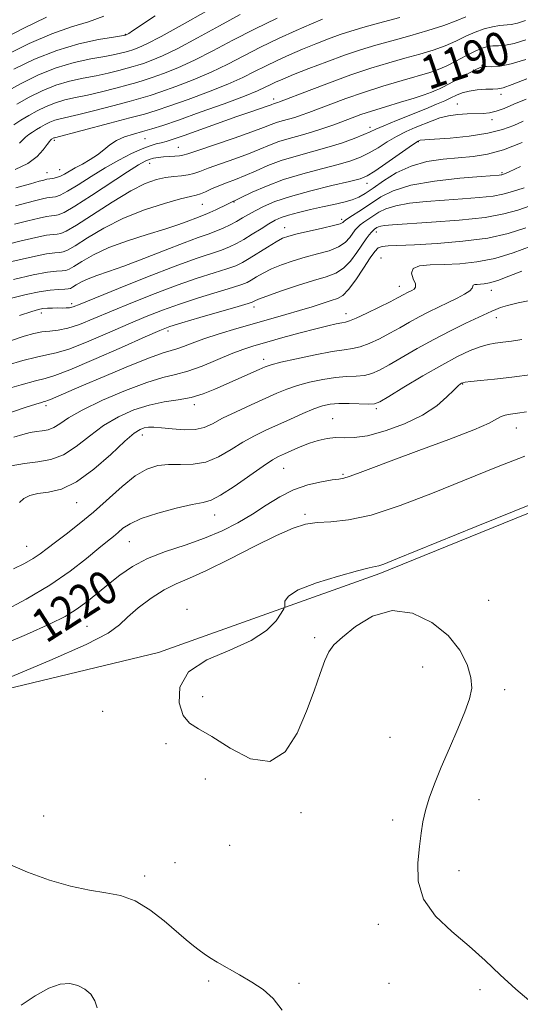
# Model space of a CAD drawing. Extents: x 2062300 to 2065200, y 307300 to 310200.
# Drawn here: x 2062708 to 2062827, y 308134 to 308369 of the extents above; entities that cross this region are included whole.
import ezdxf

# ---------------------------------------------------------------- set-up
doc = ezdxf.new("R2010")
doc.units = 0
doc.header["$MEASUREMENT"] = 0
for name, color, linetype, lineweight in [('BREAKLINE DTM HARD', 7, 'Continuous', 0), ('CONTOUR INDEX', 41, 'Continuous', 13), ('CONTOUR INDEX LABEL', 244, 'Continuous', 0), ('CONTOUR INTERMEDIATE', 44, 'Continuous', 0), ('SPOT ELEVATION DTM', 2, 'Continuous', 13)]:
    doc.layers.add(name, color=color, linetype=linetype, lineweight=lineweight)
doc.styles.add('Style-WORKING', font='WORKING.shx')

msp = doc.modelspace()

# ---------------------------------------------------------------- linework, layer by layer
at = {"layer": 'BREAKLINE DTM HARD'}
msp.add_polyline3d([(2062500, 308122.383, 1215.036), (2062530.08, 308137.45, 1215.75), (2062599.75, 308168.91, 1218.26), (2062670.26, 308201.16, 1221.38), (2062741.1, 308218.2, 1223.6), (2062793.92, 308237.04, 1224.3), (2062853.06, 308261.03, 1224.3), (2062923.55, 308279.72, 1222.94), (2063028.79, 308280.03, 1220.11), (2063119.33, 308283.27, 1213.33), (2063202.08, 308287.18, 1209.96), (2063315.94, 308299.54, 1206.55), (2063384.02, 308307.62, 1204.53), (2063462.55, 308333.45, 1201.04), (2063523.88, 308335.99, 1199.56), (2063597.44, 308322.52, 1196.6), (2063689.38, 308331.06, 1195.58), (2063745.41, 308322.26, 1195.33)], dxfattribs=at)
at = {"layer": 'CONTOUR INDEX', "flags": 128}
for points, elevation in [([(2062714.332, 308369.731), (2062708.948, 308367.146), (2062703.105, 308364.12)], 1170), ([(2062769.381, 308369.487), (2062763.987, 308366.877), (2062758.834, 308364.214), (2062754.056, 308361.683), (2062749.664, 308359.457), (2062745.694, 308357.67), (2062742.283, 308356.314), (2062739.589, 308355.343), (2062737.643, 308354.685), (2062735.94, 308354.167), (2062733.845, 308353.592), (2062730.918, 308352.822), (2062727.503, 308351.957), (2062724.14, 308351.161), (2062721.246, 308350.539), (2062718.755, 308349.981), (2062716.479, 308349.321), (2062714.268, 308348.437), (2062712.131, 308347.385), (2062710.111, 308346.265), (2062708.25, 308345.161), (2062706.562, 308344.086)], 1180), ([(2062828.719, 308364.304), (2062825.992, 308363.448), (2062823.883, 308363.038), (2062822.216, 308362.907), (2062820.852, 308362.862), (2062819.634, 308362.721), (2062818.321, 308362.35), (2062816.65, 308361.628), (2062814.466, 308360.504), (2062812.044, 308359.21), (2062809.762, 308358.046), (2062807.835, 308357.22), (2062805.811, 308356.55), (2062799.211, 308354.648), (2062794.642, 308353.281), (2062789.991, 308351.803), (2062785.788, 308350.346), (2062782.185, 308349.005), (2062776.962, 308346.991), (2062775.162, 308346.333), (2062773.604, 308345.823), (2062772.097, 308345.395), (2062770.64, 308344.998), (2062769.283, 308344.585), (2062767.963, 308344.094), (2062766.182, 308343.396), (2062763.334, 308342.345), (2062759.114, 308340.882), (2062750.47, 308337.959), (2062748.123, 308337.154), (2062746.925, 308336.781), (2062746.084, 308336.645), (2062744.972, 308336.578), (2062743.628, 308336.518), (2062742.253, 308336.433), (2062741.008, 308336.293), (2062739.903, 308336.087), (2062738.905, 308335.81), (2062737.89, 308335.396), (2062736.359, 308334.536), (2062733.723, 308332.861), (2062725.088, 308327.177), (2062721.095, 308324.62), (2062718.557, 308323.147), (2062717.173, 308322.545), (2062716.351, 308322.391), (2062715.544, 308322.318), (2062714.392, 308322.158), (2062712.578, 308321.798), (2062709.91, 308321.163), (2062706.694, 308320.338)], 1190), ([(2062827.894, 308339.825), (2062823.453, 308338.111), (2062819.62, 308337.052), (2062816.19, 308336.505), (2062809.042, 308335.858), (2062805.161, 308335.267), (2062801.354, 308334.207), (2062797.843, 308332.567), (2062794.78, 308330.662), (2062792.3, 308328.914), (2062790.451, 308327.646), (2062788.927, 308326.783), (2062787.332, 308326.15), (2062785.349, 308325.594), (2062782.971, 308325.049), (2062780.265, 308324.468), (2062777.347, 308323.825), (2062774.515, 308323.158), (2062772.109, 308322.527), (2062770.346, 308321.954), (2062768.93, 308321.316), (2062767.436, 308320.455), (2062765.56, 308319.28), (2062763.474, 308317.957), (2062761.467, 308316.717), (2062759.729, 308315.732), (2062758.048, 308314.932), (2062756.113, 308314.187), (2062750.053, 308312.151), (2062745.057, 308310.338), (2062738.488, 308307.786), (2062731.559, 308305.007), (2062722.382, 308301.263), (2062720.721, 308300.627), (2062719.873, 308300.423), (2062719.041, 308300.363), (2062718.075, 308300.356), (2062716.983, 308300.361), (2062715.792, 308300.344), (2062714.591, 308300.292), (2062713.486, 308300.199), (2062712.441, 308300.019), (2062710.845, 308299.55), (2062707.945, 308298.551)], 1200), ([(2062830.055, 308315.07), (2062825.755, 308313.511), (2062821.345, 308312.195), (2062817.05, 308311.36), (2062812.985, 308310.929), (2062809.237, 308310.745), (2062805.936, 308310.64), (2062803.361, 308310.396), (2062801.833, 308309.781), (2062801.508, 308308.664), (2062801.907, 308307.314), (2062802.388, 308306.101), (2062802.444, 308305.302), (2062802.117, 308304.838), (2062801.585, 308304.537), (2062800.395, 308303.963), (2062799.791, 308303.652), (2062798.122, 308302.75), (2062796.385, 308301.863), (2062793.744, 308300.561), (2062790.772, 308299.132), (2062788.228, 308297.954), (2062786.653, 308297.298), (2062785.705, 308297.016), (2062784.821, 308296.851), (2062783.501, 308296.582), (2062781.503, 308296.117), (2062778.646, 308295.396), (2062774.891, 308294.401), (2062770.765, 308293.28), (2062766.938, 308292.222), (2062763.872, 308291.347), (2062761.218, 308290.494), (2062758.418, 308289.429), (2062751.501, 308286.511), (2062748.115, 308285.255), (2062745.179, 308284.454), (2062742.155, 308283.739), (2062738.311, 308282.6), (2062733.221, 308280.692), (2062727.702, 308278.334), (2062722.882, 308276.013), (2062719.599, 308274.129), (2062717.535, 308272.742), (2062716.083, 308271.827), (2062714.733, 308271.329), (2062713.366, 308271.086), (2062711.962, 308270.907), (2062710.475, 308270.628), (2062708.749, 308270.187), (2062706.605, 308269.547)], 1210), ([(2062822.857, 308274.476), (2062821.866, 308273.902), (2062820.025, 308272.906), (2062816.368, 308271.288), (2062810.367, 308268.97), (2062803.226, 308266.343), (2062796.588, 308263.918), (2062791.739, 308262.101), (2062788.561, 308260.88), (2062786.582, 308260.143), (2062785.306, 308259.76), (2062784.152, 308259.552), (2062782.511, 308259.325), (2062779.954, 308258.901), (2062776.744, 308258.155), (2062773.322, 308256.978), (2062770.028, 308255.312), (2062766.814, 308253.315), (2062763.532, 308251.196), (2062760.045, 308249.135), (2062756.249, 308247.198), (2062752.05, 308245.417), (2062747.442, 308243.799), (2062742.773, 308242.228), (2062738.482, 308240.559), (2062734.89, 308238.684), (2062731.861, 308236.64), (2062729.142, 308234.5), (2062726.522, 308232.344), (2062723.96, 308230.281), (2062721.454, 308228.426), (2062718.833, 308226.791), (2062715.234, 308224.978), (2062709.626, 308222.484), (2062701.468, 308219.038)], 1220), ([(2062828.949, 308275.574), (2062826.73, 308275.258), (2062825.065, 308275.034), (2062823.826, 308274.811), (2062822.857, 308274.476)], 1220), ([(2062708.284, 308134.04), (2062711.658, 308136.28), (2062714.913, 308138.069), (2062717.66, 308139.019), (2062719.93, 308139.189), (2062721.86, 308138.752), (2062723.547, 308137.865), (2062724.929, 308136.623), (2062725.904, 308135.107), (2062726.421, 308133.382)], 1220)]:
    msp.add_lwpolyline(points, dxfattribs=dict(at, elevation=elevation))
at = {"layer": 'CONTOUR INTERMEDIATE', "flags": 128}
for points, elevation in [([(2062752.416, 308371.115), (2062746.777, 308367.938), (2062741.71, 308365.142), (2062738.339, 308363.384), (2062736.426, 308362.496), (2062735.393, 308362.102), (2062734.723, 308361.875), (2062734.137, 308361.697), (2062733.415, 308361.499), (2062732.341, 308361.223), (2062730.699, 308360.851), (2062728.273, 308360.373), (2062724.944, 308359.761), (2062720.967, 308358.9), (2062716.692, 308357.657), (2062712.425, 308355.951), (2062708.299, 308353.921), (2062704.401, 308351.759)], 1176), ([(2062728.065, 308369.996), (2062724.407, 308368.631), (2062720.311, 308367.401), (2062715.599, 308365.784), (2062710.249, 308363.436), (2062704.847, 308360.718)], 1172), ([(2062740.274, 308370.08), (2062734.925, 308366.465), (2062733.979, 308365.851), (2062733.201, 308365.452), (2062733.053, 308365.424), (2062732.296, 308365.297), (2062730.339, 308364.979), (2062726.792, 308364.372), (2062722.072, 308363.36), (2062716.798, 308361.825), (2062711.529, 308359.724), (2062706.586, 308357.316)], 1174), ([(2062798.647, 308369.686), (2062793.576, 308368.31), (2062789.819, 308367.272), (2062787.009, 308366.436), (2062784.472, 308365.587), (2062781.668, 308364.557), (2062778.613, 308363.364), (2062775.462, 308362.075), (2062772.354, 308360.748), (2062769.376, 308359.409), (2062766.601, 308358.08), (2062764.005, 308356.759), (2062761.179, 308355.359), (2062757.618, 308353.772), (2062753.05, 308351.957), (2062748.139, 308350.132), (2062743.786, 308348.584), (2062740.563, 308347.494), (2062737.743, 308346.637), (2062734.274, 308345.685), (2062729.495, 308344.42), (2062716.266, 308340.985), (2062716.112, 308340.924), (2062715.571, 308340.617), (2062715.459, 308340.538), (2062715.331, 308340.42), (2062715.071, 308340.092), (2062714.541, 308339.349), (2062713.6, 308338.07), (2062712.1, 308336.471), (2062709.893, 308334.852), (2062706.854, 308333.418)], 1184), ([(2062828.653, 308368.912), (2062826.752, 308368.315), (2062825.257, 308368.023), (2062822.486, 308367.751), (2062820.771, 308367.454), (2062818.805, 308366.943), (2062816.678, 308366.185), (2062814.452, 308365.176), (2062812.079, 308364.032), (2062809.487, 308362.899), (2062806.61, 308361.882), (2062803.423, 308360.929), (2062799.907, 308359.944), (2062796.039, 308358.84), (2062791.766, 308357.536), (2062787.03, 308355.957), (2062781.912, 308354.101), (2062777.054, 308352.251), (2062769.998, 308349.503), (2062769.593, 308349.365), (2062768.729, 308349.117), (2062767.965, 308348.832), (2062767.055, 308348.508), (2062763.14, 308347.167), (2062759.818, 308346.005), (2062747.18, 308341.496), (2062744.571, 308340.597), (2062742.939, 308340.083), (2062741.762, 308339.773), (2062740.572, 308339.492), (2062739.114, 308339.069), (2062737.185, 308338.338), (2062734.648, 308337.175), (2062731.637, 308335.62), (2062728.353, 308333.757), (2062725.018, 308331.71), (2062721.926, 308329.756), (2062719.393, 308328.214), (2062717.64, 308327.311), (2062716.512, 308326.908), (2062715.762, 308326.775), (2062715.144, 308326.708), (2062714.425, 308326.607), (2062713.375, 308326.399), (2062711.8, 308326.022), (2062709.658, 308325.464), (2062706.942, 308324.725)], 1188), ([(2062814.437, 308369.848), (2062812.114, 308368.854), (2062809.211, 308367.751), (2062805.386, 308366.545), (2062801.035, 308365.307), (2062796.742, 308364.127), (2062792.92, 308363.052), (2062789.316, 308361.958), (2062785.51, 308360.678), (2062781.254, 308359.119), (2062776.99, 308357.477), (2062773.333, 308356.024), (2062770.736, 308354.958), (2062768.994, 308354.202), (2062767.738, 308353.606), (2062766.54, 308353.009), (2062764.735, 308352.194), (2062761.595, 308350.93), (2062756.728, 308349.1), (2062751.068, 308347.041), (2062745.884, 308345.204), (2062742.127, 308343.926), (2062739.479, 308343.09), (2062737.306, 308342.466), (2062735.112, 308341.851), (2062732.955, 308341.153), (2062731.032, 308340.306), (2062729.463, 308339.27), (2062728.064, 308338.11), (2062726.574, 308336.917), (2062724.817, 308335.77), (2062722.955, 308334.709), (2062721.234, 308333.763), (2062718.699, 308332.303), (2062717.691, 308331.809), (2062716.722, 308331.475), (2062715.851, 308331.272), (2062715.173, 308331.159), (2062714.458, 308331.056), (2062714.171, 308331), (2062713.69, 308330.881), (2062712.621, 308330.59), (2062710.524, 308330.002), (2062707.085, 308329.01)], 1186), ([(2062760.575, 308370.34), (2062755.625, 308367.664), (2062750.417, 308364.811), (2062745.687, 308362.299), (2062742.017, 308360.527), (2062739.354, 308359.405), (2062737.491, 308358.722), (2062736.183, 308358.28), (2062735.038, 308357.932), (2062733.63, 308357.546), (2062731.63, 308357.022), (2062729.101, 308356.404), (2062726.206, 308355.767), (2062723.095, 308355.15), (2062719.861, 308354.441), (2062716.585, 308353.489), (2062713.347, 308352.194), (2062710.215, 308350.653), (2062707.256, 308349.012)], 1178), ([(2062780.237, 308369.251), (2062777.59, 308368.126), (2062773.972, 308366.537), (2062769.759, 308364.617), (2062765.465, 308362.555), (2062761.47, 308360.509), (2062757.624, 308358.524), (2062753.641, 308356.614), (2062749.372, 308354.814), (2062745.211, 308353.223), (2062741.688, 308351.963), (2062739.103, 308351.089), (2062736.841, 308350.402), (2062734.059, 308349.639), (2062730.207, 308348.621), (2062725.906, 308347.511), (2062722.074, 308346.555), (2062717.649, 308345.522), (2062716.372, 308345.153), (2062715.19, 308344.68), (2062714.047, 308344.118), (2062712.966, 308343.519), (2062711.968, 308342.925), (2062711.045, 308342.332), (2062710.186, 308341.721), (2062709.381, 308341.078), (2062708.632, 308340.394), (2062707.941, 308339.663)], 1182), ([(2062828.742, 308359.675), (2062825.28, 308358.577), (2062822.616, 308358.044), (2062820.671, 308357.908), (2062819.377, 308357.95), (2062818.59, 308357.958), (2062817.864, 308357.753), (2062816.678, 308357.163), (2062810.311, 308353.727), (2062808.974, 308353.025), (2062808.117, 308352.616), (2062807.32, 308352.285), (2062806.203, 308351.849), (2062804.527, 308351.247), (2062802.09, 308350.447), (2062798.828, 308349.448), (2062795.23, 308348.367), (2062791.923, 308347.35), (2062789.358, 308346.502), (2062787.277, 308345.748), (2062782.913, 308344.09), (2062780.327, 308343.163), (2062777.615, 308342.282), (2062774.902, 308341.511), (2062772.28, 308340.796), (2062769.837, 308340.053), (2062767.588, 308339.212), (2062765.274, 308338.251), (2062762.567, 308337.162), (2062759.292, 308335.962), (2062755.893, 308334.77), (2062752.966, 308333.731), (2062750.931, 308332.955), (2062749.493, 308332.428), (2062748.178, 308332.098), (2062746.605, 308331.906), (2062744.768, 308331.747), (2062742.756, 308331.505), (2062740.579, 308331.035), (2062737.944, 308330.068), (2062734.479, 308328.305), (2062730.04, 308325.631), (2062721.498, 308320.153), (2062719.09, 308318.725), (2062717.786, 308318.149), (2062716.94, 308318.008), (2062715.945, 308317.928), (2062714.359, 308317.709), (2062711.781, 308317.197), (2062708.02, 308316.304), (2062703.73, 308315.212)], 1192), ([(2062829.02, 308355.021), (2062825.495, 308353.648), (2062823.381, 308352.912), (2062822.109, 308352.642), (2062820.91, 308352.587), (2062819.204, 308352.529), (2062817.18, 308352.386), (2062815.216, 308352.11), (2062813.595, 308351.671), (2062812.217, 308351.104), (2062810.885, 308350.462), (2062809.39, 308349.772), (2062807.473, 308348.949), (2062804.863, 308347.88), (2062797.868, 308345.08), (2062794.853, 308343.844), (2062792.932, 308343.002), (2062791.593, 308342.379), (2062790.072, 308341.71), (2062787.769, 308340.798), (2062784.761, 308339.719), (2062781.295, 308338.615), (2062777.609, 308337.59), (2062773.908, 308336.589), (2062770.391, 308335.521), (2062767.213, 308334.33), (2062764.367, 308333.106), (2062761.8, 308331.98), (2062759.47, 308331.043), (2062757.36, 308330.246), (2062755.462, 308329.502), (2062753.771, 308328.757), (2062752.313, 308328.077), (2062751.121, 308327.562), (2062750.112, 308327.248), (2062748.748, 308326.936), (2062746.373, 308326.364), (2062742.562, 308325.318), (2062737.787, 308323.781), (2062732.751, 308321.78), (2062728.083, 308319.417), (2062724.139, 308317.076), (2062721.201, 308315.215), (2062719.415, 308314.162), (2062718.373, 308313.735), (2062717.529, 308313.624), (2062716.346, 308313.537), (2062714.327, 308313.26), (2062710.985, 308312.596), (2062706.13, 308311.445)], 1194), ([(2062828.827, 308350.198), (2062825.924, 308348.946), (2062823.594, 308347.968), (2062821.706, 308347.292), (2062820.111, 308346.921), (2062818.578, 308346.764), (2062814.779, 308346.648), (2062812.505, 308346.505), (2062810.277, 308346.208), (2062808.268, 308345.708), (2062806.383, 308345.04), (2062802.373, 308343.403), (2062800.161, 308342.434), (2062797.901, 308341.298), (2062795.66, 308339.977), (2062793.478, 308338.604), (2062791.385, 308337.35), (2062789.337, 308336.332), (2062787.004, 308335.456), (2062783.981, 308334.573), (2062780.022, 308333.557), (2062775.499, 308332.369), (2062770.945, 308330.989), (2062766.839, 308329.447), (2062763.459, 308327.962), (2062754.813, 308323.778), (2062753.365, 308323.112), (2062752.236, 308322.643), (2062750.013, 308321.818), (2062748.317, 308321.166), (2062745.917, 308320.288), (2062742.62, 308319.189), (2062738.373, 308317.879), (2062733.697, 308316.39), (2062729.257, 308314.759), (2062725.604, 308313.056), (2062722.827, 308311.484), (2062720.904, 308310.278), (2062719.74, 308309.6), (2062718.96, 308309.322), (2062718.118, 308309.241), (2062716.783, 308309.157), (2062714.591, 308308.889), (2062711.19, 308308.257), (2062706.469, 308307.165)], 1196), ([(2062828.141, 308344.953), (2062825.871, 308343.917), (2062823.162, 308342.917), (2062819.665, 308342.048), (2062815.255, 308341.382), (2062810.693, 308340.912), (2062806.964, 308340.613), (2062803.549, 308340.364), (2062803.405, 308340.339), (2062803.203, 308340.269), (2062803.032, 308340.178), (2062802.423, 308339.775), (2062800.948, 308338.751), (2062795.363, 308334.83), (2062792.697, 308332.991), (2062790.905, 308331.867), (2062789.246, 308331.193), (2062786.667, 308330.531), (2062782.474, 308329.545), (2062777.411, 308328.306), (2062772.581, 308326.99), (2062768.85, 308325.742), (2062766.14, 308324.601), (2062764.133, 308323.575), (2062762.533, 308322.665), (2062761.132, 308321.83), (2062759.739, 308321.022), (2062758.205, 308320.206), (2062756.539, 308319.409), (2062754.788, 308318.674), (2062752.915, 308317.995), (2062750.541, 308317.169), (2062747.201, 308315.942), (2062742.659, 308314.173), (2062737.575, 308312.169), (2062732.836, 308310.35), (2062729.135, 308309.029), (2062726.389, 308308.095), (2062724.32, 308307.332), (2062722.696, 308306.575), (2062721.462, 308305.876), (2062720.607, 308305.34), (2062720.066, 308305.038), (2062719.547, 308304.909), (2062718.707, 308304.857), (2062717.266, 308304.788), (2062715.218, 308304.612), (2062712.62, 308304.237), (2062709.531, 308303.592), (2062706.006, 308302.674)], 1198), ([(2062827.496, 308334.139), (2062824.763, 308332.866), (2062823.652, 308332.366), (2062823.222, 308332.206), (2062823.064, 308332.162), (2062822.849, 308332.123), (2062822.414, 308332.079), (2062818.112, 308331.736), (2062813.044, 308331.301), (2062806.954, 308330.614), (2062801.271, 308329.63), (2062797.089, 308328.332), (2062794.148, 308326.844), (2062789.741, 308323.915), (2062786.508, 308321.849), (2062785.732, 308321.338), (2062785.399, 308321.083), (2062785.273, 308320.93), (2062785.084, 308320.744), (2062784.432, 308320.454), (2062782.883, 308320.004), (2062780.212, 308319.373), (2062774.157, 308318.024), (2062772.176, 308317.522), (2062770.721, 308316.981), (2062769.187, 308316.156), (2062767.144, 308314.9), (2062762.76, 308312.126), (2062761.124, 308311.174), (2062759.542, 308310.445), (2062757.438, 308309.701), (2062754.363, 308308.732), (2062750.356, 308307.456), (2062745.583, 308305.821), (2062740.266, 308303.827), (2062734.852, 308301.669), (2062729.847, 308299.596), (2062725.648, 308297.823), (2062722.222, 308296.44), (2062719.43, 308295.506), (2062717.125, 308295.031), (2062715.134, 308294.823), (2062713.28, 308294.642), (2062711.354, 308294.273), (2062709.039, 308293.616), (2062705.986, 308292.597)], 1202), ([(2062828.349, 308329.049), (2062826.589, 308328.484), (2062825.042, 308327.965), (2062823.303, 308327.478), (2062820.94, 308327.049), (2062817.649, 308326.694), (2062813.654, 308326.386), (2062809.311, 308326.085), (2062804.975, 308325.75), (2062800.991, 308325.33), (2062797.701, 308324.769), (2062795.337, 308324.035), (2062793.675, 308323.194), (2062790.092, 308320.804), (2062789.201, 308320.16), (2062788.552, 308319.582), (2062788.031, 308318.965), (2062786.759, 308317.151), (2062785.677, 308316.003), (2062784.058, 308314.918), (2062781.795, 308314.023), (2062779.069, 308313.248), (2062776.133, 308312.475), (2062773.218, 308311.609), (2062770.48, 308310.661), (2062768.054, 308309.666), (2062766.047, 308308.67), (2062764.455, 308307.752), (2062763.244, 308307.003), (2062762.279, 308306.458), (2062761.005, 308305.939), (2062758.763, 308305.214), (2062750.659, 308302.76), (2062746.109, 308301.305), (2062742.043, 308299.867), (2062738.145, 308298.332), (2062733.88, 308296.527), (2062728.939, 308294.382), (2062723.925, 308292.244), (2062719.668, 308290.561), (2062716.709, 308289.632), (2062714.449, 308289.151), (2062711.999, 308288.665), (2062708.723, 308287.828), (2062704.988, 308286.747)], 1204), ([(2062829.814, 308324.716), (2062826.861, 308323.723), (2062823.543, 308322.794), (2062819.03, 308321.975), (2062812.883, 308321.309), (2062806.211, 308320.798), (2062796.906, 308320.2), (2062795.027, 308320.046), (2062794.131, 308319.908), (2062793.585, 308319.739), (2062793.202, 308319.545), (2062792.616, 308319.147), (2062792.293, 308318.882), (2062791.894, 308318.47), (2062791.372, 308317.826), (2062790.663, 308316.847), (2062788.434, 308313.557), (2062786.921, 308311.553), (2062785.232, 308309.831), (2062783.378, 308308.673), (2062781.109, 308307.831), (2062778.108, 308306.927), (2062774.26, 308305.697), (2062770.239, 308304.341), (2062766.921, 308303.176), (2062764.95, 308302.44), (2062764.054, 308302.059), (2062763.729, 308301.881), (2062763.434, 308301.742), (2062762.468, 308301.432), (2062760.088, 308300.728), (2062750.963, 308298.065), (2062746.635, 308296.788), (2062743.821, 308295.908), (2062741.438, 308294.995), (2062737.912, 308293.457), (2062732.23, 308290.942), (2062725.628, 308288.048), (2062719.906, 308285.616), (2062716.331, 308284.243), (2062714.062, 308283.568), (2062711.724, 308282.988), (2062708.325, 308282.051), (2062704.391, 308280.897)], 1206), ([(2062828.774, 308319.488), (2062824.53, 308318.154), (2062819.647, 308317.053), (2062813.745, 308316.262), (2062807.579, 308315.749), (2062802.188, 308315.45), (2062795.928, 308315.191), (2062794.449, 308315.029), (2062793.506, 308314.673), (2062792.698, 308313.86), (2062791.626, 308312.293), (2062790.025, 308309.848), (2062788.154, 308307.088), (2062786.407, 308304.744), (2062785.045, 308303.351), (2062783.814, 308302.641), (2062782.33, 308302.147), (2062777.738, 308300.662), (2062774.779, 308299.737), (2062771.508, 308298.776), (2062763.988, 308296.652), (2062759.757, 308295.438), (2062755.592, 308294.193), (2062751.936, 308293.019), (2062749.122, 308292.004), (2062747.037, 308291.192), (2062745.462, 308290.613), (2062744.077, 308290.223), (2062742.172, 308289.665), (2062738.939, 308288.506), (2062733.927, 308286.487), (2062728.104, 308284.038), (2062722.796, 308281.761), (2062715.359, 308278.541), (2062714.623, 308278.25), (2062714.193, 308278.115), (2062713.796, 308278.015), (2062713.139, 308277.828), (2062711.853, 308277.427), (2062709.548, 308276.678), (2062706.003, 308275.504)], 1208), ([(2062827.761, 308309.141), (2062824.726, 308307.921), (2062822.036, 308306.914), (2062820.117, 308306.332), (2062818.838, 308306.089), (2062817.924, 308306.026), (2062817.162, 308306.002), (2062816.568, 308305.945), (2062816.215, 308305.803), (2062816.105, 308305.528), (2062815.946, 308305.092), (2062815.376, 308304.474), (2062814.129, 308303.665), (2062812.33, 308302.712), (2062810.201, 308301.671), (2062807.934, 308300.588), (2062805.61, 308299.456), (2062803.279, 308298.257), (2062800.974, 308296.981), (2062798.656, 308295.657), (2062796.268, 308294.324), (2062793.794, 308293.04), (2062791.387, 308291.926), (2062789.242, 308291.12), (2062787.414, 308290.689), (2062785.397, 308290.408), (2062782.543, 308289.981), (2062778.497, 308289.205), (2062774.055, 308288.254), (2062770.304, 308287.398), (2062768.001, 308286.818), (2062766.574, 308286.343), (2062765.119, 308285.716), (2062754.502, 308280.958), (2062751.739, 308279.86), (2062748.866, 308279.011), (2062745.762, 308278.441), (2062742.43, 308277.935), (2062738.901, 308277.215), (2062735.226, 308276.053), (2062731.533, 308274.409), (2062727.965, 308272.29), (2062724.63, 308269.786), (2062721.479, 308267.304), (2062718.424, 308265.335), (2062715.386, 308264.215), (2062712.311, 308263.669), (2062709.153, 308263.267), (2062705.94, 308262.683)], 1212), ([(2062834.881, 308303.176), (2062826.891, 308301.554), (2062824.341, 308300.952), (2062822.699, 308300.461), (2062821.585, 308300.036), (2062820.611, 308299.61), (2062814.451, 308296.711), (2062810.772, 308294.924), (2062806.767, 308292.863), (2062802.814, 308290.669), (2062796.152, 308286.786), (2062793.845, 308285.519), (2062792.003, 308284.719), (2062790.257, 308284.286), (2062788.289, 308284.105), (2062785.995, 308284.002), (2062783.325, 308283.789), (2062780.291, 308283.324), (2062777.156, 308282.65), (2062774.244, 308281.857), (2062771.751, 308281.003), (2062769.353, 308280.013), (2062763.212, 308277.257), (2062759.614, 308275.604), (2062756.404, 308274.041), (2062753.986, 308272.762), (2062751.992, 308271.851), (2062749.861, 308271.366), (2062747.209, 308271.318), (2062744.363, 308271.534), (2062741.829, 308271.794), (2062739.984, 308271.92), (2062738.693, 308271.892), (2062737.696, 308271.732), (2062736.7, 308271.385), (2062735.298, 308270.48), (2062733.049, 308268.568), (2062729.691, 308265.443), (2062725.657, 308261.869), (2062721.559, 308258.855), (2062717.906, 308257.142), (2062714.82, 308256.408), (2062712.326, 308256.063), (2062710.419, 308255.612), (2062708.991, 308254.927), (2062707.901, 308253.974)], 1214), ([(2062827.766, 308292.863), (2062825.299, 308292.483), (2062823.247, 308292.199), (2062821.475, 308291.971), (2062819.751, 308291.663), (2062817.822, 308291.119), (2062815.448, 308290.19), (2062812.46, 308288.766), (2062808.701, 308286.745), (2062804.193, 308284.143), (2062799.668, 308281.444), (2062796.035, 308279.247), (2062793.895, 308277.998), (2062792.619, 308277.513), (2062791.271, 308277.452), (2062786.593, 308277.596), (2062784.106, 308277.597), (2062782.086, 308277.443), (2062780.258, 308277.046), (2062778.184, 308276.317), (2062775.554, 308275.212), (2062772.56, 308273.872), (2062766.68, 308271.187), (2062763.97, 308269.863), (2062761.247, 308268.348), (2062758.399, 308266.572), (2062755.435, 308264.85), (2062752.397, 308263.593), (2062749.335, 308263.077), (2062746.342, 308263.032), (2062743.515, 308263.053), (2062740.902, 308262.766), (2062738.324, 308261.921), (2062735.553, 308260.299), (2062732.423, 308257.794), (2062725.561, 308251.636), (2062722.173, 308248.833), (2062719.074, 308246.439), (2062716.475, 308244.481), (2062714.491, 308242.95), (2062712.848, 308241.706), (2062711.18, 308240.574), (2062709.143, 308239.406), (2062706.49, 308238.162)], 1216), ([(2062830.242, 308284.527), (2062825.429, 308283.87), (2062821.248, 308283.373), (2062817.929, 308283.029), (2062815.595, 308282.801), (2062814.285, 308282.652), (2062813.695, 308282.541), (2062813.433, 308282.427), (2062813.139, 308282.236), (2062812.586, 308281.765), (2062811.576, 308280.782), (2062809.923, 308279.14), (2062807.477, 308277.053), (2062804.099, 308274.825), (2062799.799, 308272.742), (2062795.181, 308271.027), (2062790.998, 308269.886), (2062787.81, 308269.432), (2062785.398, 308269.401), (2062783.349, 308269.433), (2062781.317, 308269.236), (2062779.232, 308268.781), (2062777.091, 308268.106), (2062774.922, 308267.266), (2062772.878, 308266.382), (2062771.141, 308265.591), (2062769.763, 308264.939), (2062768.278, 308264.1), (2062766.091, 308262.654), (2062759.17, 308257.809), (2062755.922, 308255.685), (2062753.662, 308254.523), (2062751.73, 308253.975), (2062749.164, 308253.478), (2062745.331, 308252.596), (2062740.93, 308251.406), (2062736.995, 308250.117), (2062734.304, 308248.9), (2062732.619, 308247.795), (2062731.45, 308246.804), (2062730.333, 308245.878), (2062728.913, 308244.742), (2062726.864, 308243.068), (2062723.912, 308240.626), (2062720.007, 308237.595), (2062715.153, 308234.252), (2062709.511, 308230.887), (2062703.872, 308227.835)], 1218), ([(2062828.508, 308264.988), (2062821.756, 308262.393), (2062806.49, 308256.187), (2062798.731, 308253.206), (2062791.846, 308250.958), (2062786.4, 308249.781), (2062782.222, 308249.348), (2062778.955, 308249.163), (2062776.177, 308248.769), (2062773.2, 308247.845), (2062769.267, 308246.11), (2062763.934, 308243.446), (2062757.998, 308240.412), (2062752.57, 308237.731), (2062748.461, 308235.909), (2062745.298, 308234.568), (2062742.407, 308233.111), (2062739.305, 308231.108), (2062736.256, 308228.806), (2062733.712, 308226.614), (2062731.762, 308224.772), (2062729.043, 308222.81), (2062723.828, 308220.087), (2062715.161, 308216.245), (2062705.163, 308212.069)], 1222), ([(2062830.493, 308253.691), (2062816.915, 308248.202), (2062798.099, 308240.568), (2062794.865, 308239.277), (2062793.65, 308238.855), (2062792.815, 308238.667), (2062791.4, 308238.364), (2062788.612, 308237.673), (2062784.044, 308236.412), (2062778.823, 308234.789), (2062774.46, 308233.102), (2062772.082, 308231.614), (2062771.27, 308230.425), (2062771.22, 308229.596), (2062771.231, 308229.1), (2062771.017, 308228.572), (2062770.392, 308227.559), (2062769.138, 308225.754), (2062766.886, 308223.429), (2062763.232, 308221.003), (2062758.087, 308218.755), (2062752.613, 308216.406), (2062748.287, 308213.537), (2062746.216, 308209.935), (2062746.024, 308206.202), (2062746.962, 308203.148), (2062748.46, 308201.285), (2062750.655, 308199.941), (2062753.857, 308198.148), (2062758.195, 308195.372), (2062763.059, 308192.819), (2062767.655, 308192.129), (2062771.357, 308194.441), (2062774.212, 308198.9), (2062776.435, 308204.149), (2062778.217, 308209.025), (2062779.641, 308213.129), (2062780.768, 308216.257), (2062781.731, 308218.357), (2062782.962, 308219.989), (2062784.966, 308221.867), (2062788.106, 308224.41), (2062792.177, 308226.859), (2062796.831, 308228.158), (2062801.698, 308227.534), (2062806.319, 308225.344), (2062810.214, 308222.227), (2062813.01, 308218.767), (2062814.769, 308215.332), (2062815.663, 308212.239), (2062815.838, 308209.647), (2062815.344, 308207.104), (2062814.207, 308204.002), (2062812.504, 308199.937), (2062810.517, 308195.325), (2062808.579, 308190.783), (2062806.965, 308186.807), (2062805.713, 308183.403), (2062804.807, 308180.451), (2062804.205, 308177.787), (2062803.775, 308175.059), (2062803.364, 308171.869), (2062802.95, 308167.956), (2062803.052, 308163.618), (2062804.324, 308159.287), (2062807.179, 308155.304), (2062811.071, 308151.634), (2062815.216, 308148.146), (2062819.016, 308144.722), (2062822.619, 308141.302), (2062826.362, 308137.835), (2062830.525, 308134.375)], 1224), ([(2062704.509, 308168.064), (2062709.845, 308165.775), (2062715.119, 308163.878), (2062720.1, 308162.426), (2062724.603, 308161.435), (2062728.521, 308160.827), (2062732.059, 308160.166), (2062735.503, 308158.928), (2062739.036, 308156.773), (2062742.444, 308154.121), (2062747.705, 308149.613), (2062749.432, 308148.189), (2062750.78, 308147.128), (2062751.959, 308146.253), (2062753.276, 308145.378), (2062755.064, 308144.314), (2062760.434, 308141.295), (2062763.388, 308139.557), (2062766.089, 308137.766), (2062768.488, 308135.654), (2062770.6, 308132.871)], 1222)]:
    msp.add_lwpolyline(points, dxfattribs=dict(at, elevation=elevation))
at = {"layer": 'SPOT ELEVATION DTM'}
for p in [(2062733.19, 308365.65, 1173.9), (2062818.33, 308358.28, 1191.9), (2062808.32, 308353.71, 1191.4), (2062768.59, 308350.25, 1187.5), (2062822.82, 308351.3, 1194.5), (2062812.4, 308349.01, 1195.2), (2062820.71, 308345.3, 1196.5), (2062791.57, 308343.49, 1193.5), (2062716.25, 308340.36, 1184.3), (2062737.87, 308340.77, 1186.9), (2062803.14, 308340.07, 1198.1), (2062745.85, 308338.7, 1189.1), (2062717.53, 308333.33, 1185.2), (2062739, 308334.83, 1190.7), (2062714.45, 308332.61, 1185.3), (2062823.04, 308332.63, 1201.8), (2062790.83, 308330.08, 1198.6), (2062751.56, 308325.05, 1194.9), (2062759.15, 308325.63, 1196.1), (2062784.83, 308321.48, 1201.6), (2062771.2, 308319.49, 1201.3), (2062793.06, 308318.45, 1206.6), (2062794.2, 308312.32, 1209.3), (2062798.57, 308305.54, 1209.3), (2062820.53, 308304.61, 1212.6), (2062720.37, 308301.39, 1199.6), (2062763.85, 308300.6, 1206.5), (2062713.14, 308299.17, 1200.5), (2062785.81, 308298.98, 1209.4), (2062821.72, 308298.03, 1214.6), (2062743.34, 308294.9, 1206.4), (2062766.19, 308288.09, 1211.5), (2062813.7, 308282.23, 1218.1), (2062714.21, 308277.02, 1208.4), (2062749.68, 308277.33, 1212.4), (2062793.1, 308276.34, 1216.3), (2062782.68, 308273.98, 1217.2), (2062737.2, 308270.08, 1214.6), (2062826.47, 308271.69, 1220.8), (2062770.99, 308262.08, 1218.9), (2062785.1, 308260.64, 1219.8), (2062721.56, 308253.94, 1214.7), (2062754.52, 308250.99, 1218.7), (2062776.06, 308251.16, 1221.7), (2062734.1, 308244.63, 1218.9), (2062709.61, 308243.53, 1215.1), (2062819.9, 308230.58, 1224.9), (2062747.89, 308228.45, 1223.7), (2062724.01, 308224.44, 1221.1), (2062778.36, 308221.69, 1224.2), (2062804.15, 308214.74, 1223.1), (2062823.68, 308209.32, 1224.5), (2062751.66, 308207.62, 1224.9), (2062727.75, 308204.16, 1223.6), (2062796.33, 308197.9, 1222.9), (2062742.87, 308196.45, 1223.4), (2062752.24, 308188.03, 1222.5), (2062817.56, 308183.08, 1224.9), (2062713.68, 308179.19, 1222.8), (2062775.11, 308179.96, 1223.7), (2062796.96, 308178.21, 1223.5), (2062758.04, 308172.14, 1223.6), (2062745.03, 308168.07, 1222.9), (2062737.83, 308164.82, 1222.4), (2062812.82, 308166.09, 1224.7), (2062793.57, 308153.29, 1223.5), (2062753.08, 308139.77, 1221.7), (2062774.65, 308139.26, 1222.3), (2062796.08, 308139.25, 1223.5), (2062817.84, 308137.77, 1223.6)]:
    msp.add_point(p, dxfattribs=at)

# ---------------------------------------------------------------- texts
at = {"layer": 'CONTOUR INDEX LABEL', "style": 'Style-WORKING', "width": 0.875}
for s, rotation, p in [('1190', 18.8, (2062805.56, 308352.32, 1190)), ('1220', 32.5, (2062714.271, 308220.22, 1220))]:
    msp.add_text(s, height=8, rotation=rotation, dxfattribs=at).set_placement(p)

doc.saveas('drawing.dxf')
